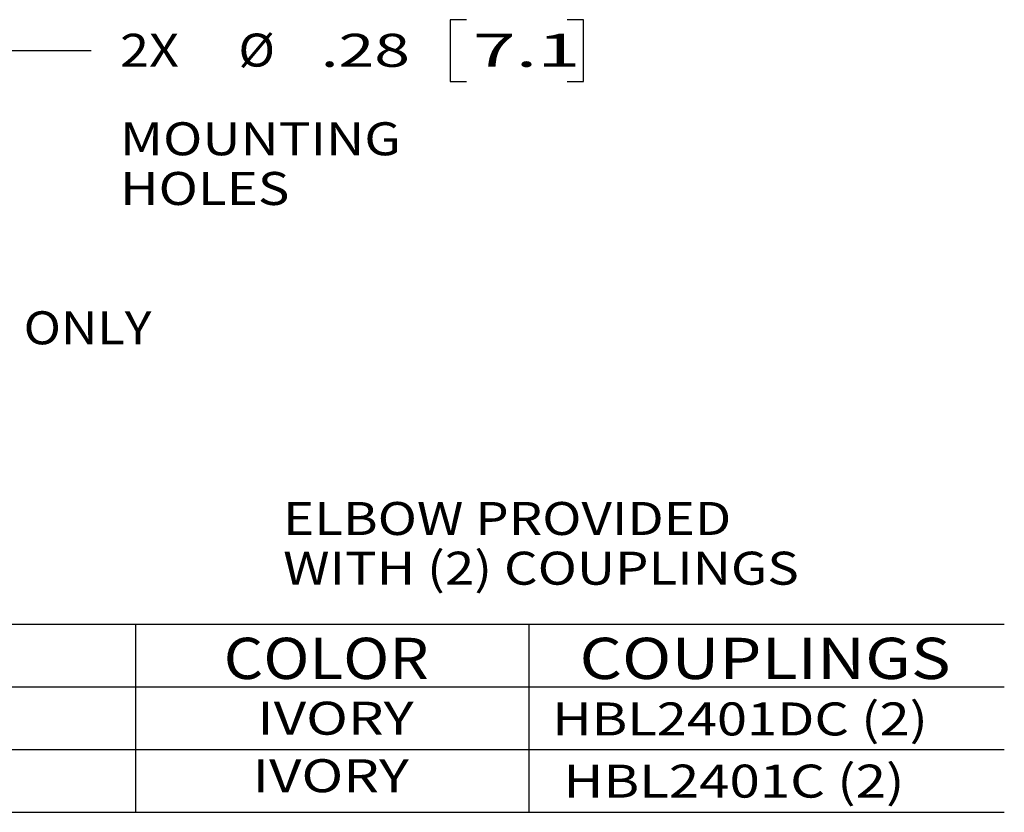
# Model space of a CAD drawing. Units: inches. Extents: x 0 to 17, y 0 to 11.
# Drawn here: x 9.8 to 12.8, y 5.5 to 7.9 of the extents above; entities that cross this region are included whole.
import ezdxf

# ---------------------------------------------------------------- set-up
doc = ezdxf.new("R2010")
doc.units = ezdxf.units.IN
doc.header["$MEASUREMENT"] = 0
doc.layers.add('DIMS', color=7, linetype='Continuous')
doc.styles.add('blockfont', font='simplex.shx')

msp = doc.modelspace()

# ---------------------------------------------------------------- linework, layer by layer
at = {"layer": 'DIMS', "color": 7}
for p, q in [((11.119, 7.9086), (11.119, 7.7211)), ((11.169, 7.9086), (11.119, 7.9086)), ((11.5234, 7.9086), (11.4734, 7.9086)), ((11.5234, 7.7211), (11.5234, 7.9086)), ((9.7817, 7.8148), (10.0317, 7.8148)), ((11.119, 7.7211), (11.169, 7.7211)), ((11.4734, 7.7211), (11.5234, 7.7211)), ((5.9465, 6.0768), (12.7982, 6.0768)), ((10.1665, 6.0768), (10.1665, 5.5068)), ((11.3579, 6.0768), (11.3579, 5.5068)), ((5.9465, 5.8868), (12.7982, 5.8868)), ((5.9465, 5.6968), (12.7982, 5.6968)), ((0.3102, 5.5068), (12.7982, 5.5068))]:
    msp.add_line(p, q, dxfattribs=at)

# ---------------------------------------------------------------- texts
at = {"layer": 'DIMS', "color": 7, "style": 'blockfont'}
for s, height, width, p in [('2X', 0.1, 1.16, (10.1192, 7.7658)), ('%%C', 0.1, 1.09, (10.4779, 7.7664)), ('.28', 0.1, 1.428, (10.7271, 7.7658)), ('7.1', 0.1, 1.72, (11.1878, 7.7658)), ('MOUNTING', 0.1, 1.176, (10.1192, 7.4977)), ('HOLES', 0.1, 1.176, (10.1192, 7.3471)), ('BASE ONLY', 0.1, 1.118, (9.4192, 6.9249)), ('ELBOW PROVIDED', 0.1, 1.174, (10.6133, 6.3471)), ('WITH (2) COUPLINGS', 0.1, 1.174, (10.6133, 6.1965)), ('COLOR', 0.125, 1.104, (10.4332, 5.9107)), ('COUPLINGS', 0.125, 1.182, (11.5113, 5.9107)), ('HBL2401DC (2)', 0.1, 1.204, (11.4285, 5.7397)), ('IVORY', 0.1, 1.251, (10.5348, 5.7419)), ('IVORY', 0.1, 1.251, (10.5206, 5.5677)), ('HBL2401C (2)', 0.1, 1.213, (11.4629, 5.5513))]:
    msp.add_text(s, height=height, dxfattribs=dict(at, width=width)).set_placement(p)

doc.saveas('drawing.dxf')
